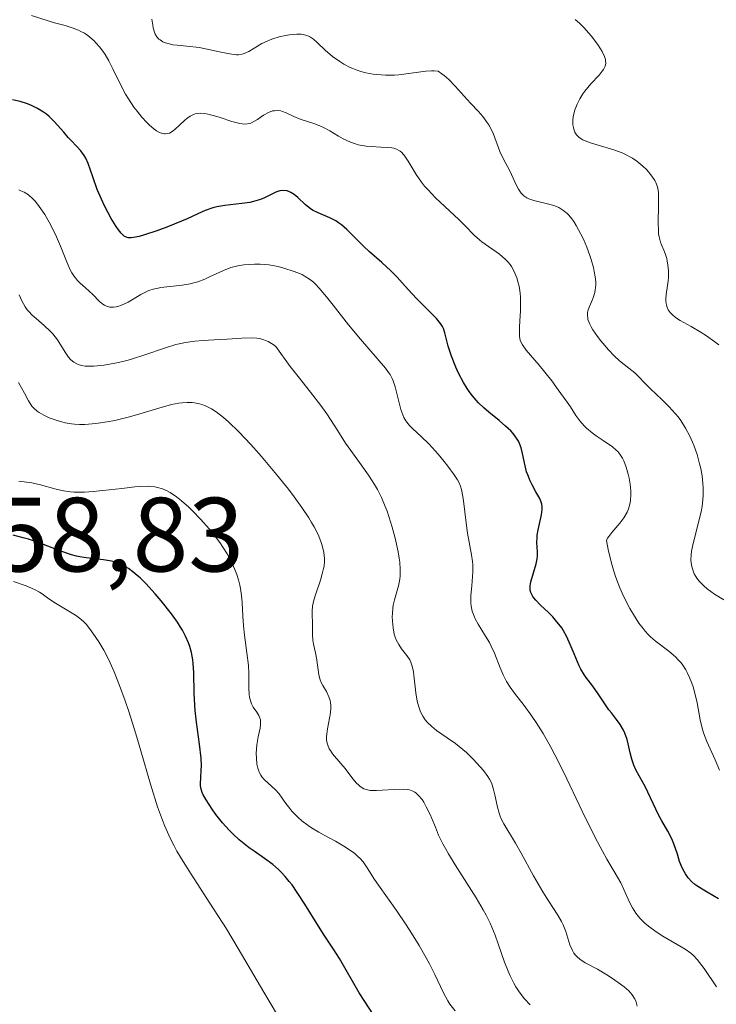
# Model space of a CAD drawing. Units: metres. Extents: x 628971 to 632463, y 4671785 to 4674135.
# Drawn here: x 630221 to 630287, y 4673830 to 4673923 of the extents above; entities that cross this region are included whole.
import ezdxf
from ezdxf.enums import TextEntityAlignment as Align

# ---------------------------------------------------------------- set-up
doc = ezdxf.new("R2010")
doc.units = ezdxf.units.M
doc.header["$MEASUREMENT"] = 0
for name, color, linetype, lineweight in [('Curva de nivel maestra', 36, 'Continuous', 30), ('Curva de nivel normal', 36, 'Continuous', 0), ('Rótulo de punto de cota en terreno', 19, 'Continuous', 0)]:
    doc.layers.add(name, color=color, linetype=linetype, lineweight=lineweight)
doc.styles.add('Arial', font='txt', dxfattribs={"height": 0.2})

# ---------------------------------------------------------------- blocks, each defined once
blk = doc.blocks.new('*U163')
at = {"layer": 'Curva de nivel normal', "color": 36, "linetype": 'Continuous', "lineweight": 0}
blk.add_polyline3d([(630287.02, 4673831.36, 430), (630285.84, 4673833.1, 430), (630285.19, 4673833.95, 430), (630284.83, 4673834.33, 430), (630284.59, 4673834.54, 430), (630284.03, 4673834.93, 430), (630281.93, 4673836.17, 430), (630281.3, 4673836.57, 430), (630280.55, 4673837.13, 430), (630280.21, 4673837.42, 430), (630279.75, 4673837.88, 430), (630279.36, 4673838.36, 430), (630279.19, 4673838.61, 430), (630279.03, 4673838.87, 430), (630278.76, 4673839.41, 430), (630278.23, 4673840.59, 430), (630277.92, 4673841.23, 430), (630277.31, 4673842.3, 430), (630276.6, 4673843.49, 430), (630276.18, 4673844.23, 430), (630275.48, 4673845.55, 430), (630274.25, 4673848.05, 430), (630272.5, 4673851.73, 430), (630271.66, 4673853.4, 430), (630271.27, 4673854.14, 430), (630270.54, 4673855.42, 430), (630269.89, 4673856.47, 430), (630269.49, 4673857.07, 430), (630268.76, 4673858.07, 430), (630267.83, 4673859.27, 430), (630267.43, 4673859.82, 430), (630267.08, 4673860.38, 430), (630266.92, 4673860.68, 430), (630266.76, 4673860.99, 430), (630266.48, 4673861.65, 430), (630265.92, 4673863.05, 430), (630265.61, 4673863.73, 430), (630265.44, 4673864.06, 430), (630265.08, 4673864.68, 430), (630264.38, 4673865.81, 430), (630264.1, 4673866.33, 430), (630263.99, 4673866.57, 430), (630263.82, 4673867.04, 430), (630263.72, 4673867.52, 430), (630263.69, 4673867.84, 430), (630263.69, 4673868.55, 430), (630263.76, 4673869.45, 430), (630263.86, 4673870.77, 430), (630263.86, 4673871.44, 430), (630263.83, 4673871.76, 430), (630263.75, 4673872.4, 430), (630263.36, 4673874.46, 430), (630263.19, 4673875.68, 430), (630263, 4673877.28, 430), (630262.92, 4673877.94, 430), (630262.79, 4673878.62, 430), (630262.7, 4673878.91, 430), (630262.53, 4673879.31, 430), (630262.41, 4673879.53, 430), (630262.09, 4673880.01, 430), (630261.49, 4673880.82, 430), (630261.13, 4673881.27, 430), (630260.57, 4673881.96, 430), (630259.72, 4673882.91, 430), (630258.97, 4673883.65, 430), (630258.17, 4673884.38, 430), (630257.86, 4673884.69, 430), (630257.61, 4673884.99, 430), (630257.5, 4673885.14, 430), (630257.31, 4673885.46, 430), (630257.21, 4673885.69, 430), (630257.02, 4673886.21, 430), (630256.49, 4673888.37, 430), (630256.31, 4673888.92, 430), (630256.2, 4673889.17, 430), (630256, 4673889.54, 430), (630255.87, 4673889.74, 430), (630255.57, 4673890.14, 430), (630253.18, 4673892.89, 430), (630252.07, 4673894.26, 430), (630250.6, 4673896.12, 430), (630249.98, 4673896.9, 430), (630249.27, 4673897.73, 430), (630248.92, 4673898.11, 430), (630248.72, 4673898.3, 430), (630248.36, 4673898.59, 430), (630247.94, 4673898.86, 430), (630247.64, 4673899.02, 430), (630246.9, 4673899.32, 430), (630245.91, 4673899.64, 430), (630245.36, 4673899.78, 430), (630244.5, 4673899.94, 430), (630243.65, 4673900.01, 430), (630243.11, 4673900.01, 430), (630242.12, 4673899.94, 430), (630241.55, 4673899.87, 430), (630241.28, 4673899.81, 430), (630240.87, 4673899.7, 430), (630240.19, 4673899.43, 430), (630238.86, 4673898.8, 430), (630238.42, 4673898.6, 430), (630237.73, 4673898.34, 430), (630237.37, 4673898.24, 430), (630237.01, 4673898.15, 430), (630236.26, 4673898.02, 430), (630234.24, 4673897.79, 430), (630233.97, 4673897.75, 430), (630233.5, 4673897.65, 430), (630233.09, 4673897.51, 430), (630232.83, 4673897.4, 430), (630232.33, 4673897.14, 430), (630231.11, 4673896.41, 430), (630230.5, 4673896.11, 430), (630230.15, 4673895.99, 430), (630229.98, 4673895.95, 430), (630229.74, 4673895.92, 430), (630229.39, 4673895.94, 430), (630229.05, 4673896.04, 430), (630228.88, 4673896.12, 430), (630228.72, 4673896.22, 430), (630228.41, 4673896.48, 430), (630227.77, 4673897.13, 430), (630227.43, 4673897.46, 430), (630227.06, 4673897.77, 430), (630226.56, 4673898.21, 430), (630226.31, 4673898.47, 430), (630225.95, 4673898.91, 430), (630225.78, 4673899.18, 430), (630225.61, 4673899.47, 430), (630225.31, 4673900.15, 430), (630224.68, 4673901.74, 430), (630224.32, 4673902.6, 430), (630223.91, 4673903.46, 430), (630223.61, 4673904.02, 430), (630223.2, 4673904.73, 430), (630222.99, 4673905.05, 430), (630222.52, 4673905.71, 430), (630222.29, 4673905.99, 430), (630222.07, 4673906.23, 430), (630221.65, 4673906.61, 430), (630221.23, 4673906.87, 430), (630220.93, 4673907, 430), (630220.73, 4673907.08, 430)], dxfattribs=at)
blk = doc.blocks.new('*U170')
at = {"layer": 'Curva de nivel normal', "color": 36, "linetype": 'Continuous', "lineweight": 0}
blk.add_polyline3d([(630287.24, 4673892.36, 410), (630286.85, 4673892.65, 410), (630286.07, 4673893.2, 410), (630285.48, 4673893.58, 410), (630284.61, 4673894.08, 410), (630283.57, 4673894.67, 410), (630283.14, 4673894.96, 410), (630282.77, 4673895.26, 410), (630282.62, 4673895.42, 410), (630282.44, 4673895.67, 410), (630282.32, 4673895.93, 410), (630282.26, 4673896.12, 410), (630282.21, 4673896.51, 410), (630282.21, 4673896.71, 410), (630282.24, 4673897.13, 410), (630282.37, 4673897.99, 410), (630282.43, 4673898.42, 410), (630282.46, 4673898.74, 410), (630282.46, 4673899.37, 410), (630282.41, 4673899.95, 410), (630282.34, 4673900.31, 410), (630282.29, 4673900.54, 410), (630282.17, 4673900.95, 410), (630282.01, 4673901.35, 410), (630281.79, 4673901.84, 410), (630281.69, 4673902.11, 410), (630281.57, 4673902.6, 410), (630281.52, 4673902.89, 410), (630281.5, 4673903.22, 410), (630281.48, 4673903.97, 410), (630281.52, 4673905.58, 410), (630281.52, 4673906.29, 410), (630281.5, 4673906.82, 410), (630281.47, 4673907.05, 410), (630281.41, 4673907.36, 410), (630281.26, 4673907.77, 410), (630281.16, 4673907.97, 410), (630280.88, 4673908.38, 410), (630280.55, 4673908.79, 410), (630280.36, 4673909, 410), (630280.03, 4673909.32, 410), (630279.46, 4673909.79, 410), (630279.03, 4673910.09, 410), (630278.8, 4673910.23, 410), (630278.44, 4673910.42, 410), (630278.06, 4673910.6, 410), (630277.27, 4673910.89, 410), (630275.05, 4673911.54, 410), (630274.53, 4673911.73, 410), (630274.32, 4673911.84, 410), (630273.98, 4673912.05, 410), (630273.81, 4673912.21, 410), (630273.72, 4673912.32, 410), (630273.57, 4673912.57, 410), (630273.46, 4673912.85, 410), (630273.42, 4673913, 410), (630273.38, 4673913.24, 410), (630273.37, 4673913.63, 410), (630273.41, 4673914.06, 410), (630273.45, 4673914.28, 410), (630273.56, 4673914.69, 410), (630273.64, 4673914.9, 410), (630273.77, 4673915.22, 410), (630274.02, 4673915.71, 410), (630274.32, 4673916.2, 410), (630274.5, 4673916.44, 410), (630275.09, 4673917.14, 410), (630275.86, 4673917.98, 410), (630276.16, 4673918.35, 410), (630276.28, 4673918.52, 410), (630276.43, 4673918.83, 410), (630276.49, 4673919.13, 410), (630276.48, 4673919.33, 410), (630276.46, 4673919.46, 410), (630276.37, 4673919.74, 410), (630276.15, 4673920.21, 410), (630276, 4673920.48, 410), (630275.7, 4673920.92, 410), (630275.1, 4673921.7, 410), (630274.41, 4673922.5, 410), (630274.01, 4673922.9, 410), (630273.6, 4673923.27, 410)], dxfattribs=at)
blk = doc.blocks.new('*U172')
at = {"layer": 'Curva de nivel normal', "color": 36, "linetype": 'Continuous', "lineweight": 0}
blk.add_polyline3d([(630279.48, 4673829.51, 435), (630279.34, 4673830.01, 435), (630279.23, 4673830.24, 435), (630279.01, 4673830.59, 435), (630278.69, 4673830.96, 435), (630278.48, 4673831.15, 435), (630278.24, 4673831.35, 435), (630277.68, 4673831.78, 435), (630277.04, 4673832.22, 435), (630276.59, 4673832.5, 435), (630275.7, 4673833.02, 435), (630274.53, 4673833.65, 435), (630274.05, 4673833.97, 435), (630273.77, 4673834.2, 435), (630273.64, 4673834.34, 435), (630273.47, 4673834.55, 435), (630273.33, 4673834.8, 435), (630273.09, 4673835.35, 435), (630272.69, 4673836.62, 435), (630272.45, 4673837.26, 435), (630272.3, 4673837.57, 435), (630271.96, 4673838.17, 435), (630271.06, 4673839.53, 435), (630270.52, 4673840.37, 435), (630269.64, 4673841.91, 435), (630268.45, 4673844.06, 435), (630267.93, 4673844.99, 435), (630266.81, 4673846.84, 435), (630266.56, 4673847.33, 435), (630266.46, 4673847.58, 435), (630266.37, 4673847.85, 435), (630266.21, 4673848.44, 435), (630265.96, 4673849.61, 435), (630265.84, 4673850.12, 435), (630265.72, 4673850.55, 435), (630265.64, 4673850.74, 435), (630265.46, 4673851.1, 435), (630265.3, 4673851.35, 435), (630264.87, 4673851.91, 435), (630264.26, 4673852.61, 435), (630263.89, 4673853, 435), (630263.27, 4673853.61, 435), (630262.58, 4673854.2, 435), (630262.21, 4673854.49, 435), (630261.44, 4673855.02, 435), (630260.43, 4673855.71, 435), (630259.96, 4673856.08, 435), (630259.54, 4673856.5, 435), (630259.35, 4673856.72, 435), (630259.11, 4673857.08, 435), (630258.9, 4673857.49, 435), (630258.79, 4673857.77, 435), (630258.62, 4673858.37, 435), (630258.55, 4673858.68, 435), (630258.44, 4673859.3, 435), (630258.26, 4673860.96, 435), (630258.22, 4673861.28, 435), (630258.11, 4673861.81, 435), (630257.98, 4673862.21, 435), (630257.87, 4673862.44, 435), (630257.6, 4673862.84, 435), (630257.09, 4673863.48, 435), (630256.83, 4673863.87, 435), (630256.59, 4673864.33, 435), (630256.5, 4673864.58, 435), (630256.41, 4673864.86, 435), (630256.29, 4673865.46, 435), (630256.23, 4673866.1, 435), (630256.22, 4673866.53, 435), (630256.23, 4673866.81, 435), (630256.27, 4673867.34, 435), (630256.31, 4673867.62, 435), (630256.42, 4673868.13, 435), (630256.82, 4673869.47, 435), (630256.94, 4673870.08, 435), (630256.97, 4673870.42, 435), (630256.98, 4673871, 435), (630256.93, 4673871.69, 435), (630256.87, 4673872.09, 435), (630256.77, 4673872.68, 435), (630256.48, 4673873.99, 435), (630256.21, 4673875.03, 435), (630255.89, 4673876.05, 435), (630255.72, 4673876.54, 435), (630255.55, 4673876.99, 435), (630255.18, 4673877.84, 435), (630254.8, 4673878.6, 435), (630254.53, 4673879.08, 435), (630253.95, 4673879.98, 435), (630253.25, 4673880.96, 435), (630252.27, 4673882.3, 435), (630251.78, 4673883.01, 435), (630251.04, 4673884.17, 435), (630250.01, 4673885.79, 435), (630249.43, 4673886.6, 435), (630248.43, 4673887.86, 435), (630247.26, 4673889.33, 435), (630246.52, 4673890.3, 435), (630245.16, 4673892.18, 435), (630244.91, 4673892.37, 435), (630244.42, 4673892.67, 435), (630244.26, 4673892.74, 435), (630243.93, 4673892.86, 435), (630243.59, 4673892.95, 435), (630243.36, 4673892.98, 435), (630242.87, 4673893.02, 435), (630241.93, 4673893, 435), (630240.53, 4673892.89, 435), (630239.79, 4673892.85, 435), (630238.26, 4673892.78, 435), (630237.45, 4673892.71, 435), (630236.58, 4673892.59, 435), (630236.12, 4673892.49, 435), (630235.65, 4673892.37, 435), (630234.66, 4673892.08, 435), (630232.62, 4673891.38, 435), (630231.62, 4673891.05, 435), (630231.13, 4673890.91, 435), (630230.2, 4673890.68, 435), (630229.34, 4673890.51, 435), (630228.81, 4673890.42, 435), (630227.85, 4673890.33, 435), (630227.3, 4673890.33, 435), (630227.05, 4673890.34, 435), (630226.7, 4673890.39, 435), (630226.38, 4673890.48, 435), (630226.23, 4673890.54, 435), (630225.96, 4673890.7, 435), (630225.83, 4673890.8, 435), (630225.64, 4673890.97, 435), (630225.46, 4673891.18, 435), (630225.12, 4673891.67, 435), (630224.4, 4673892.82, 435), (630223.95, 4673893.39, 435), (630223.7, 4673893.66, 435), (630223.14, 4673894.18, 435), (630222.38, 4673894.84, 435), (630222.01, 4673895.17, 435), (630221.68, 4673895.52, 435), (630221.54, 4673895.69, 435), (630221.34, 4673895.97, 435), (630221.01, 4673896.54, 435), (630220.76, 4673897.11, 435)], dxfattribs=at)
blk = doc.blocks.new('*U173')
at = {"layer": 'Curva de nivel normal', "color": 36, "linetype": 'Continuous', "lineweight": 0}
blk.add_polyline3d([(630287.73, 4673868.11, 415), (630286.84, 4673868.65, 415), (630286.13, 4673869.17, 415), (630285.81, 4673869.44, 415), (630285.39, 4673869.88, 415), (630285.15, 4673870.19, 415), (630285.05, 4673870.35, 415), (630284.91, 4673870.6, 415), (630284.76, 4673870.96, 415), (630284.7, 4673871.15, 415), (630284.64, 4673871.44, 415), (630284.59, 4673871.9, 415), (630284.61, 4673872.4, 415), (630284.65, 4673872.74, 415), (630284.79, 4673873.47, 415), (630285.41, 4673875.84, 415), (630285.59, 4673876.64, 415), (630285.66, 4673877.04, 415), (630285.73, 4673877.64, 415), (630285.75, 4673878.03, 415), (630285.75, 4673878.79, 415), (630285.73, 4673879.17, 415), (630285.65, 4673879.9, 415), (630285.52, 4673880.6, 415), (630285.42, 4673881.06, 415), (630285.18, 4673881.93, 415), (630284.9, 4673882.73, 415), (630284.75, 4673883.12, 415), (630284.5, 4673883.67, 415), (630284.09, 4673884.44, 415), (630283.62, 4673885.16, 415), (630283.37, 4673885.5, 415), (630283.09, 4673885.84, 415), (630282.52, 4673886.47, 415), (630281.93, 4673887.06, 415), (630281.18, 4673887.76, 415), (630280.85, 4673888.07, 415), (630280.24, 4673888.69, 415), (630279.58, 4673889.38, 415), (630279.26, 4673889.68, 415), (630278.69, 4673890.13, 415), (630277.81, 4673890.84, 415), (630277.3, 4673891.31, 415), (630276.76, 4673891.88, 415), (630276.04, 4673892.73, 415), (630275.71, 4673893.16, 415), (630275.28, 4673893.77, 415), (630275.12, 4673894.05, 415), (630274.98, 4673894.31, 415), (630274.91, 4673894.47, 415), (630274.81, 4673894.76, 415), (630274.78, 4673894.89, 415), (630274.75, 4673895.15, 415), (630274.77, 4673895.4, 415), (630274.81, 4673895.57, 415), (630274.93, 4673895.92, 415), (630275.06, 4673896.21, 415), (630275.25, 4673896.65, 415), (630275.34, 4673896.9, 415), (630275.45, 4673897.32, 415), (630275.49, 4673897.55, 415), (630275.54, 4673898.06, 415), (630275.54, 4673898.35, 415), (630275.5, 4673898.82, 415), (630275.41, 4673899.33, 415), (630275.33, 4673899.69, 415), (630275.11, 4673900.46, 415), (630274.98, 4673900.85, 415), (630274.69, 4673901.63, 415), (630274.37, 4673902.38, 415), (630274.14, 4673902.86, 415), (630273.69, 4673903.7, 415), (630273.45, 4673904.08, 415), (630273.29, 4673904.31, 415), (630272.98, 4673904.68, 415), (630272.83, 4673904.84, 415), (630272.53, 4673905.09, 415), (630272.24, 4673905.29, 415), (630272.04, 4673905.39, 415), (630271.65, 4673905.55, 415), (630270.95, 4673905.76, 415), (630270.06, 4673905.97, 415), (630269.66, 4673906.07, 415), (630269.2, 4673906.22, 415), (630268.99, 4673906.32, 415), (630268.71, 4673906.51, 415), (630268.46, 4673906.77, 415), (630268.34, 4673906.94, 415), (630268.21, 4673907.13, 415), (630267.98, 4673907.57, 415), (630267.53, 4673908.54, 415), (630267.31, 4673909, 415), (630267, 4673909.58, 415), (630266.61, 4673910.3, 415), (630266.42, 4673910.72, 415), (630265.82, 4673912.37, 415), (630265.54, 4673912.96, 415), (630265.39, 4673913.24, 415), (630265.21, 4673913.51, 415), (630264.81, 4673914.04, 415), (630264.36, 4673914.55, 415), (630263.69, 4673915.27, 415), (630263.33, 4673915.65, 415), (630262.19, 4673916.92, 415), (630261.58, 4673917.55, 415), (630261.14, 4673917.94, 415), (630260.92, 4673918.11, 415), (630260.57, 4673918.36, 415), (630260.19, 4673918.39, 415), (630259.93, 4673918.39, 415), (630259.39, 4673918.36, 415), (630256.85, 4673918.02, 415), (630256.42, 4673917.99, 415), (630255.58, 4673917.98, 415), (630254.75, 4673918.03, 415), (630254.4, 4673918.08, 415), (630253.71, 4673918.21, 415), (630253.22, 4673918.33, 415), (630252.87, 4673918.45, 415), (630252.21, 4673918.71, 415), (630251.6, 4673919.03, 415), (630251.22, 4673919.26, 415), (630250.53, 4673919.76, 415), (630249.84, 4673920.35, 415), (630249.07, 4673921.09, 415), (630248.72, 4673921.38, 415), (630248.44, 4673921.58, 415), (630248.31, 4673921.66, 415), (630248.09, 4673921.75, 415), (630247.76, 4673921.84, 415), (630247.57, 4673921.86, 415), (630247.14, 4673921.86, 415), (630246.45, 4673921.8, 415), (630246.07, 4673921.74, 415), (630245.47, 4673921.61, 415), (630244.88, 4673921.44, 415), (630244.6, 4673921.34, 415), (630244.32, 4673921.22, 415), (630243.81, 4673920.97, 415), (630242.58, 4673920.23, 415), (630242.15, 4673920.02, 415), (630241.95, 4673919.96, 415), (630241.61, 4673919.91, 415), (630241.42, 4673919.91, 415), (630240.97, 4673919.96, 415), (630240.08, 4673920.14, 415), (630238.63, 4673920.46, 415), (630237.86, 4673920.6, 415), (630236.71, 4673920.72, 415), (630235.77, 4673920.81, 415), (630235.35, 4673920.87, 415), (630234.79, 4673921, 415), (630234.55, 4673921.08, 415), (630234.41, 4673921.15, 415), (630234.16, 4673921.32, 415), (630234.05, 4673921.41, 415), (630233.86, 4673921.62, 415), (630233.7, 4673921.87, 415), (630233.62, 4673922.05, 415), (630233.5, 4673922.46, 415), (630233.45, 4673922.72, 415), (630233.38, 4673923.28, 415)], dxfattribs=at)
blk = doc.blocks.new('*U191')
at = {"layer": 'Curva de nivel maestra', "color": 36, "linetype": 'Continuous', "lineweight": 30}
blk.add_polyline3d([(630287.22, 4673839.73, 425), (630286.14, 4673840.34, 425), (630285.66, 4673840.62, 425), (630285.16, 4673840.94, 425), (630284.95, 4673841.09, 425), (630284.68, 4673841.32, 425), (630284.34, 4673841.7, 425), (630284.07, 4673842.09, 425), (630283.95, 4673842.3, 425), (630283.77, 4673842.66, 425), (630283.52, 4673843.27, 425), (630283.3, 4673843.95, 425), (630282.98, 4673844.93, 425), (630282.78, 4673845.42, 425), (630282.4, 4673846.15, 425), (630281.82, 4673847.14, 425), (630281.52, 4673847.69, 425), (630280.25, 4673850.39, 425), (630279.4, 4673851.9, 425), (630279.16, 4673852.42, 425), (630279.06, 4673852.69, 425), (630278.98, 4673852.98, 425), (630278.82, 4673853.59, 425), (630278.63, 4673854.43, 425), (630278.52, 4673854.85, 425), (630278.31, 4673855.46, 425), (630278.17, 4673855.74, 425), (630277.86, 4673856.27, 425), (630277.51, 4673856.76, 425), (630277.03, 4673857.38, 425), (630276.8, 4673857.68, 425), (630276.34, 4673858.34, 425), (630275.78, 4673859.19, 425), (630275.49, 4673859.62, 425), (630275.16, 4673860.04, 425), (630274.7, 4673860.64, 425), (630274.47, 4673860.98, 425), (630274.13, 4673861.55, 425), (630273.96, 4673861.87, 425), (630273.8, 4673862.23, 425), (630273.49, 4673863, 425), (630273.03, 4673864.1, 425), (630272.77, 4673864.66, 425), (630272.48, 4673865.19, 425), (630272.32, 4673865.45, 425), (630272.05, 4673865.82, 425), (630271.86, 4673866.05, 425), (630271.47, 4673866.5, 425), (630271.06, 4673866.91, 425), (630270.31, 4673867.63, 425), (630269.85, 4673868.1, 425), (630269.68, 4673868.31, 425), (630269.58, 4673868.44, 425), (630269.44, 4673868.69, 425), (630269.39, 4673868.81, 425), (630269.33, 4673869.05, 425), (630269.31, 4673869.3, 425), (630269.33, 4673869.47, 425), (630269.39, 4673869.83, 425), (630269.88, 4673871.54, 425), (630269.98, 4673872.03, 425), (630270, 4673872.26, 425), (630270.01, 4673872.7, 425), (630269.96, 4673873.56, 425), (630269.97, 4673874.02, 425), (630269.99, 4673874.26, 425), (630270.07, 4673874.77, 425), (630270.39, 4673876.21, 425), (630270.46, 4673876.7, 425), (630270.46, 4673876.92, 425), (630270.42, 4673877.23, 425), (630270.37, 4673877.4, 425), (630270.22, 4673877.76, 425), (630269.87, 4673878.4, 425), (630269.5, 4673879.06, 425), (630269.31, 4673879.42, 425), (630269.08, 4673879.99, 425), (630268.98, 4673880.28, 425), (630268.83, 4673880.87, 425), (630268.6, 4673882.03, 425), (630268.46, 4673882.56, 425), (630268.31, 4673882.99, 425), (630268.21, 4673883.2, 425), (630268.03, 4673883.5, 425), (630267.7, 4673883.94, 425), (630267.49, 4673884.17, 425), (630266.98, 4673884.64, 425), (630266.36, 4673885.16, 425), (630265.4, 4673885.95, 425), (630264.9, 4673886.38, 425), (630264.41, 4673886.85, 425), (630264.18, 4673887.1, 425), (630263.84, 4673887.5, 425), (630263.53, 4673887.91, 425), (630263.33, 4673888.19, 425), (630262.97, 4673888.78, 425), (630262.5, 4673889.66, 425), (630262.24, 4673890.24, 425), (630261.84, 4673891.28, 425), (630261.54, 4673892.22, 425), (630261.31, 4673893.12, 425), (630261.22, 4673893.48, 425), (630261.07, 4673893.89, 425), (630260.98, 4673894.09, 425), (630260.8, 4673894.38, 425), (630260.43, 4673894.84, 425), (630258.51, 4673896.76, 425), (630257.74, 4673897.62, 425), (630256.66, 4673898.82, 425), (630256.09, 4673899.39, 425), (630255.21, 4673900.19, 425), (630254.04, 4673901.2, 425), (630253.48, 4673901.72, 425), (630251.9, 4673903.3, 425), (630251.38, 4673903.75, 425), (630251.11, 4673903.95, 425), (630250.84, 4673904.12, 425), (630250.27, 4673904.41, 425), (630249.16, 4673904.89, 425), (630248.65, 4673905.16, 425), (630248.41, 4673905.31, 425), (630247.98, 4673905.65, 425), (630247.23, 4673906.34, 425), (630246.89, 4673906.63, 425), (630246.59, 4673906.83, 425), (630246.45, 4673906.9, 425), (630246.23, 4673906.98, 425), (630245.89, 4673907.02, 425), (630245.53, 4673906.98, 425), (630245.34, 4673906.93, 425), (630245.15, 4673906.85, 425), (630244.06, 4673906.32, 425), (630243.68, 4673906.16, 425), (630243.04, 4673905.96, 425), (630242.69, 4673905.89, 425), (630241.93, 4673905.78, 425), (630240.32, 4673905.6, 425), (630239.54, 4673905.46, 425), (630239.17, 4673905.36, 425), (630238.45, 4673905.11, 425), (630237.74, 4673904.81, 425), (630236.73, 4673904.34, 425), (630236.18, 4673904.09, 425), (630234.79, 4673903.52, 425), (630233.84, 4673903.18, 425), (630232.67, 4673902.8, 425), (630232.18, 4673902.66, 425), (630231.64, 4673902.54, 425), (630231.42, 4673902.51, 425), (630231.13, 4673902.52, 425), (630230.87, 4673902.61, 425), (630230.75, 4673902.68, 425), (630230.57, 4673902.83, 425), (630230.45, 4673902.95, 425), (630230.19, 4673903.28, 425), (630229.98, 4673903.59, 425), (630229.51, 4673904.36, 425), (630228.88, 4673905.56, 425), (630228.58, 4673906.19, 425), (630228.19, 4673907.1, 425), (630227.76, 4673908.3, 425), (630227.33, 4673909.57, 425), (630227.09, 4673910.1, 425), (630226.95, 4673910.33, 425), (630226.62, 4673910.78, 425), (630226.25, 4673911.19, 425), (630225.71, 4673911.76, 425), (630225.43, 4673912.06, 425), (630225, 4673912.55, 425), (630224.41, 4673913.23, 425), (630224.1, 4673913.57, 425), (630223.61, 4673914.05, 425), (630223.35, 4673914.26, 425), (630223.08, 4673914.46, 425), (630222.52, 4673914.81, 425), (630221.95, 4673915.09, 425), (630221.57, 4673915.24, 425), (630220.85, 4673915.47, 425), (630220.12, 4673915.63, 425)], dxfattribs=at)

msp = doc.modelspace()

# ---------------------------------------------------------------- linework, layer by layer
at = {"layer": 'Curva de nivel maestra', "color": 36, "linetype": 'Continuous', "lineweight": 30}
msp.add_polyline3d([(630254.36, 4673828.79, 450), (630253.6, 4673829.95, 450), (630253.08, 4673830.8, 450), (630251.21, 4673834.04, 450), (630250.63, 4673834.95, 450), (630249.73, 4673836.28, 450), (630249.2, 4673837.12, 450), (630247.92, 4673839.22, 450), (630247.19, 4673840.33, 450), (630246.69, 4673841.04, 450), (630246.43, 4673841.37, 450), (630246.04, 4673841.84, 450), (630245.65, 4673842.26, 450), (630245.39, 4673842.51, 450), (630244.87, 4673842.97, 450), (630244.09, 4673843.56, 450), (630243.1, 4673844.24, 450), (630242.63, 4673844.57, 450), (630242.29, 4673844.82, 450), (630241.67, 4673845.33, 450), (630241.09, 4673845.87, 450), (630240.73, 4673846.23, 450), (630240.08, 4673846.95, 450), (630239.45, 4673847.74, 450), (630239.09, 4673848.24, 450), (630238.52, 4673849.13, 450), (630238.25, 4673849.6, 450), (630238.16, 4673849.82, 450), (630238.06, 4673850.14, 450), (630238, 4673850.46, 450), (630238, 4673850.64, 450), (630238.03, 4673851.25, 450), (630238.07, 4673851.94, 450), (630238.08, 4673852.35, 450), (630238.05, 4673853.08, 450), (630237.89, 4673854.41, 450), (630237.6, 4673856.5, 450), (630237.48, 4673857.6, 450), (630237.44, 4673858.15, 450), (630237.4, 4673859.23, 450), (630237.35, 4673861.21, 450), (630237.3, 4673862.06, 450), (630237.25, 4673862.44, 450), (630237.13, 4673863.11, 450), (630236.98, 4673863.69, 450), (630236.85, 4673864.03, 450), (630236.58, 4673864.66, 450), (630236.27, 4673865.24, 450), (630236.1, 4673865.54, 450), (630235.8, 4673866, 450), (630235.24, 4673866.79, 450), (630234.26, 4673868.04, 450), (630233.7, 4673868.7, 450), (630232.8, 4673869.68, 450), (630232.26, 4673870.21, 450), (630231.99, 4673870.45, 450), (630231.57, 4673870.8, 450), (630231.14, 4673871.1, 450), (630230.93, 4673871.24, 450), (630230.48, 4673871.48, 450), (630230.26, 4673871.58, 450), (630229.91, 4673871.7, 450), (630229.55, 4673871.8, 450), (630228.79, 4673871.93, 450), (630227.13, 4673872.11, 450), (630226.53, 4673872.22, 450), (630226.22, 4673872.28, 450), (630225.73, 4673872.41, 450), (630224.73, 4673872.74, 450), (630222.67, 4673873.53, 450), (630221.65, 4673873.88, 450), (630221.15, 4673874.03, 450), (630220.18, 4673874.28, 450)], dxfattribs=at)
at = {"layer": 'Curva de nivel normal', "color": 36, "linetype": 'Continuous', "lineweight": 0}
for points in [[(630287.31, 4673851.95, 420), (630286.89, 4673852.91, 420), (630286.1, 4673854.67, 420), (630285.79, 4673855.5, 420), (630285.67, 4673855.92, 420), (630285.47, 4673856.73, 420), (630285.17, 4673858.34, 420), (630285, 4673859.14, 420), (630284.79, 4673859.86, 420), (630284.67, 4673860.21, 420), (630284.47, 4673860.73, 420), (630284.23, 4673861.22, 420), (630284.1, 4673861.46, 420), (630283.81, 4673861.92, 420), (630283.65, 4673862.13, 420), (630283.39, 4673862.44, 420), (630283.11, 4673862.72, 420), (630282.5, 4673863.24, 420), (630281.19, 4673864.24, 420), (630280.75, 4673864.62, 420), (630280.54, 4673864.83, 420), (630280.23, 4673865.16, 420), (630280.04, 4673865.4, 420), (630279.65, 4673865.91, 420), (630279.12, 4673866.73, 420), (630278.79, 4673867.3, 420), (630278.19, 4673868.48, 420), (630277.84, 4673869.26, 420), (630277.67, 4673869.67, 420), (630277.43, 4673870.33, 420), (630277.08, 4673871.47, 420), (630276.73, 4673872.9, 420), (630276.56, 4673873.75, 420), (630276.67, 4673873.98, 420), (630276.78, 4673874.15, 420), (630277.08, 4673874.53, 420), (630277.84, 4673875.42, 420), (630278.21, 4673875.92, 420), (630278.52, 4673876.47, 420), (630278.65, 4673876.76, 420), (630278.78, 4673877.22, 420), (630278.84, 4673877.53, 420), (630278.89, 4673878.16, 420), (630278.88, 4673878.48, 420), (630278.82, 4673879.1, 420), (630278.71, 4673879.7, 420), (630278.63, 4673880.07, 420), (630278.43, 4673880.74, 420), (630278.21, 4673881.33, 420), (630278.09, 4673881.58, 420), (630277.84, 4673881.98, 420), (630277.64, 4673882.22, 420), (630277.49, 4673882.36, 420), (630277.13, 4673882.65, 420), (630276.35, 4673883.19, 420), (630275.58, 4673883.71, 420), (630275.2, 4673883.99, 420), (630274.67, 4673884.42, 420), (630274.45, 4673884.65, 420), (630274.04, 4673885.12, 420), (630273.67, 4673885.64, 420), (630273.14, 4673886.45, 420), (630272.83, 4673886.91, 420), (630271.99, 4673888.09, 420), (630271.36, 4673888.92, 420), (630270.17, 4673890.42, 420), (630268.94, 4673891.86, 420), (630268.58, 4673892.34, 420), (630268.43, 4673892.64, 420), (630268.38, 4673892.79, 420), (630268.31, 4673893.13, 420), (630268.29, 4673893.38, 420), (630268.3, 4673894.02, 420), (630268.33, 4673894.63, 420), (630268.39, 4673895.58, 420), (630268.4, 4673896.09, 420), (630268.39, 4673896.87, 420), (630268.36, 4673897.25, 420), (630268.26, 4673897.92, 420), (630268.18, 4673898.25, 420), (630268.05, 4673898.72, 420), (630267.87, 4673899.17, 420), (630267.77, 4673899.38, 420), (630267.53, 4673899.79, 420), (630267.4, 4673899.98, 420), (630267.18, 4673900.25, 420), (630266.94, 4673900.5, 420), (630266.41, 4673900.96, 420), (630264.73, 4673902.13, 420), (630264.49, 4673902.33, 420), (630264.03, 4673902.74, 420), (630263.1, 4673903.69, 420), (630262.53, 4673904.26, 420), (630260.33, 4673906.32, 420), (630259.62, 4673907.07, 420), (630259.29, 4673907.44, 420), (630259, 4673907.81, 420), (630258.49, 4673908.53, 420), (630257.73, 4673909.79, 420), (630257.41, 4673910.27, 420), (630257.11, 4673910.62, 420), (630256.95, 4673910.75, 420), (630256.84, 4673910.83, 420), (630256.61, 4673910.94, 420), (630256.35, 4673911.03, 420), (630256.16, 4673911.06, 420), (630255.72, 4673911.11, 420), (630255.13, 4673911.14, 420), (630254.21, 4673911.19, 420), (630253.72, 4673911.23, 420), (630252.98, 4673911.37, 420), (630252.61, 4673911.47, 420), (630252.25, 4673911.6, 420), (630251.56, 4673911.93, 420), (630251.11, 4673912.17, 420), (630250.27, 4673912.68, 420), (630249.68, 4673913.01, 420), (630249.4, 4673913.14, 420), (630248.87, 4673913.35, 420), (630247.46, 4673913.8, 420), (630246.86, 4673914.06, 420), (630246.13, 4673914.4, 420), (630245.8, 4673914.53, 420), (630245.64, 4673914.57, 420), (630245.33, 4673914.61, 420), (630245.03, 4673914.6, 420), (630244.83, 4673914.57, 420), (630244.44, 4673914.42, 420), (630243.99, 4673914.17, 420), (630243.4, 4673913.77, 420), (630243.12, 4673913.6, 420), (630242.78, 4673913.42, 420), (630242.59, 4673913.37, 420), (630242.29, 4673913.33, 420), (630241.94, 4673913.35, 420), (630241.73, 4673913.39, 420), (630240.98, 4673913.58, 420), (630239.86, 4673913.95, 420), (630239.32, 4673914.12, 420), (630238.69, 4673914.28, 420), (630238.41, 4673914.33, 420), (630238.02, 4673914.36, 420), (630237.67, 4673914.33, 420), (630237.5, 4673914.29, 420), (630237.33, 4673914.24, 420), (630237, 4673914.08, 420), (630236.68, 4673913.86, 420), (630236.46, 4673913.68, 420), (630236.02, 4673913.27, 420), (630235.56, 4673912.81, 420), (630235.31, 4673912.62, 420), (630235.04, 4673912.47, 420), (630234.89, 4673912.42, 420), (630234.68, 4673912.4, 420), (630234.56, 4673912.4, 420), (630234.39, 4673912.43, 420), (630234.1, 4673912.52, 420), (630233.8, 4673912.7, 420), (630233.58, 4673912.85, 420), (630233.13, 4673913.24, 420), (630232.89, 4673913.47, 420), (630232.43, 4673913.98, 420), (630231.97, 4673914.54, 420), (630231.67, 4673914.93, 420), (630231.14, 4673915.73, 420), (630230.87, 4673916.17, 420), (630230.41, 4673917.01, 420), (630229.65, 4673918.59, 420), (630229.28, 4673919.33, 420), (630228.92, 4673919.95, 420), (630228.72, 4673920.25, 420), (630228.4, 4673920.67, 420), (630228.06, 4673921.06, 420), (630227.88, 4673921.24, 420), (630227.49, 4673921.58, 420), (630227.29, 4673921.74, 420), (630226.97, 4673921.95, 420), (630226.63, 4673922.13, 420), (630226.39, 4673922.24, 420), (630225.9, 4673922.43, 420), (630225.14, 4673922.68, 420), (630224.11, 4673922.96, 420), (630223.61, 4673923.1, 420), (630221.94, 4673923.65, 420)], [(630269.31, 4673829.64, 440), (630268.77, 4673830.22, 440), (630268.27, 4673830.88, 440), (630267.96, 4673831.36, 440), (630267.76, 4673831.7, 440), (630267.4, 4673832.41, 440), (630267.22, 4673832.83, 440), (630266.88, 4673833.7, 440), (630266.27, 4673835.44, 440), (630265.98, 4673836.26, 440), (630265.67, 4673837.03, 440), (630265.5, 4673837.4, 440), (630265.13, 4673838.15, 440), (630264.85, 4673838.66, 440), (630264.17, 4673839.81, 440), (630262.18, 4673842.95, 440), (630261.55, 4673844, 440), (630261.28, 4673844.49, 440), (630261.03, 4673844.95, 440), (630260.62, 4673845.78, 440), (630260.31, 4673846.52, 440), (630259.97, 4673847.36, 440), (630259.81, 4673847.73, 440), (630259.45, 4673848.47, 440), (630259.21, 4673848.89, 440), (630259.05, 4673849.14, 440), (630258.71, 4673849.54, 440), (630258.49, 4673849.75, 440), (630258.37, 4673849.84, 440), (630258.18, 4673849.95, 440), (630257.85, 4673850.07, 440), (630257.67, 4673850.1, 440), (630257.24, 4673850.14, 440), (630256.44, 4673850.12, 440), (630255.26, 4673850.03, 440), (630254.72, 4673850, 440), (630254.12, 4673850.02, 440), (630253.86, 4673850.06, 440), (630253.51, 4673850.18, 440), (630253.17, 4673850.39, 440), (630253, 4673850.54, 440), (630252.83, 4673850.71, 440), (630252.48, 4673851.12, 440), (630251.74, 4673852.09, 440), (630251.34, 4673852.58, 440), (630250.55, 4673853.49, 440), (630250.33, 4673853.8, 440), (630250.23, 4673853.96, 440), (630250.08, 4673854.31, 440), (630250.03, 4673854.5, 440), (630249.98, 4673854.8, 440), (630249.98, 4673855.14, 440), (630250, 4673855.37, 440), (630250.07, 4673855.86, 440), (630250.35, 4673857.38, 440), (630250.39, 4673857.85, 440), (630250.39, 4673858.07, 440), (630250.36, 4673858.38, 440), (630250.32, 4673858.57, 440), (630250.2, 4673858.92, 440), (630249.96, 4673859.4, 440), (630249.61, 4673859.99, 440), (630249.46, 4673860.28, 440), (630249.37, 4673860.51, 440), (630249.24, 4673860.99, 440), (630249.16, 4673861.48, 440), (630249.08, 4673862.13, 440), (630249.04, 4673862.44, 440), (630248.91, 4673863.1, 440), (630248.73, 4673863.91, 440), (630248.66, 4673864.28, 440), (630248.64, 4673864.83, 440), (630248.65, 4673865.53, 440), (630248.65, 4673865.88, 440), (630248.6, 4673866.76, 440), (630248.61, 4673867.05, 440), (630248.65, 4673867.53, 440), (630248.7, 4673867.8, 440), (630248.77, 4673868.09, 440), (630248.95, 4673868.71, 440), (630249.38, 4673870, 440), (630249.56, 4673870.58, 440), (630249.69, 4673871.09, 440), (630249.73, 4673871.32, 440), (630249.78, 4673871.76, 440), (630249.77, 4673872.04, 440), (630249.71, 4673872.62, 440), (630249.56, 4673873.29, 440), (630249.43, 4673873.67, 440), (630249.17, 4673874.32, 440), (630248.79, 4673875.06, 440), (630248.55, 4673875.48, 440), (630248.28, 4673875.92, 440), (630247.62, 4673876.89, 440), (630246.88, 4673877.92, 440), (630246.34, 4673878.63, 440), (630245.23, 4673880.03, 440), (630244.12, 4673881.36, 440), (630243.58, 4673881.99, 440), (630242.79, 4673882.88, 440), (630241.63, 4673884.09, 440), (630240.66, 4673885.03, 440), (630240.18, 4673885.44, 440), (630239.49, 4673885.98, 440), (630239.03, 4673886.27, 440), (630238.8, 4673886.39, 440), (630238.46, 4673886.55, 440), (630238.12, 4673886.68, 440), (630237.89, 4673886.74, 440), (630237.43, 4673886.83, 440), (630237.2, 4673886.86, 440), (630236.73, 4673886.87, 440), (630236.25, 4673886.85, 440), (630235.93, 4673886.81, 440), (630235.25, 4673886.68, 440), (630234.04, 4673886.35, 440), (630232.24, 4673885.8, 440), (630231.25, 4673885.52, 440), (630229.84, 4673885.17, 440), (630229.12, 4673885.03, 440), (630228.04, 4673884.87, 440), (630227.34, 4673884.81, 440), (630227, 4673884.79, 440), (630226.5, 4673884.79, 440), (630226.03, 4673884.82, 440), (630225.73, 4673884.86, 440), (630225.15, 4673884.95, 440), (630224.37, 4673885.15, 440), (630223.9, 4673885.32, 440), (630223.62, 4673885.43, 440), (630223.12, 4673885.66, 440), (630222.67, 4673885.92, 440), (630222.49, 4673886.05, 440), (630222.16, 4673886.33, 440), (630221.98, 4673886.54, 440), (630221.86, 4673886.69, 440), (630221.64, 4673887.04, 440), (630221.26, 4673887.75, 440), (630220.71, 4673888.79, 440)], [(630262.18, 4673829.08, 445), (630261.69, 4673829.7, 445), (630261.48, 4673830.04, 445), (630261.08, 4673830.77, 445), (630260.26, 4673832.52, 445), (630259.74, 4673833.55, 445), (630259.44, 4673834.11, 445), (630258.76, 4673835.28, 445), (630258.03, 4673836.47, 445), (630257.54, 4673837.24, 445), (630256.62, 4673838.62, 445), (630255.77, 4673839.82, 445), (630254.9, 4673841.02, 445), (630254.54, 4673841.56, 445), (630253.84, 4673842.66, 445), (630253.44, 4673843.22, 445), (630253.12, 4673843.58, 445), (630252.95, 4673843.75, 445), (630252.66, 4673844.01, 445), (630252.34, 4673844.26, 445), (630251.62, 4673844.73, 445), (630250.82, 4673845.18, 445), (630249.75, 4673845.76, 445), (630249.24, 4673846.04, 445), (630248.54, 4673846.47, 445), (630248.22, 4673846.69, 445), (630247.63, 4673847.13, 445), (630247.28, 4673847.43, 445), (630247.07, 4673847.63, 445), (630246.67, 4673848.05, 445), (630246.47, 4673848.29, 445), (630246.11, 4673848.77, 445), (630245.46, 4673849.68, 445), (630245.12, 4673850.08, 445), (630244.03, 4673851.07, 445), (630243.82, 4673851.32, 445), (630243.73, 4673851.46, 445), (630243.6, 4673851.69, 445), (630243.5, 4673851.94, 445), (630243.45, 4673852.12, 445), (630243.36, 4673852.51, 445), (630243.3, 4673853.12, 445), (630243.29, 4673853.54, 445), (630243.34, 4673854.34, 445), (630243.47, 4673855.12, 445), (630243.65, 4673855.94, 445), (630243.7, 4673856.27, 445), (630243.71, 4673856.43, 445), (630243.68, 4673856.71, 445), (630243.6, 4673856.97, 445), (630243.53, 4673857.13, 445), (630243.34, 4673857.45, 445), (630243, 4673857.94, 445), (630242.83, 4673858.25, 445), (630242.7, 4673858.64, 445), (630242.66, 4673858.87, 445), (630242.62, 4673859.13, 445), (630242.59, 4673859.72, 445), (630242.57, 4673861.13, 445), (630242.54, 4673861.9, 445), (630242.41, 4673863.09, 445), (630242.18, 4673864.76, 445), (630242.09, 4673865.65, 445), (630242.03, 4673866.58, 445), (630241.96, 4673867.87, 445), (630241.89, 4673868.53, 445), (630241.79, 4673869.2, 445), (630241.73, 4673869.53, 445), (630241.6, 4673870.03, 445), (630241.45, 4673870.53, 445), (630241.33, 4673870.86, 445), (630241.04, 4673871.52, 445), (630240.88, 4673871.85, 445), (630240.52, 4673872.5, 445), (630240.12, 4673873.14, 445), (630239.83, 4673873.56, 445), (630239.21, 4673874.4, 445), (630238.83, 4673874.86, 445), (630238.04, 4673875.76, 445), (630237.24, 4673876.58, 445), (630236.88, 4673876.92, 445), (630236.19, 4673877.53, 445), (630235.71, 4673877.92, 445), (630235.11, 4673878.33, 445), (630234.82, 4673878.49, 445), (630234.38, 4673878.68, 445), (630233.91, 4673878.81, 445), (630233.66, 4673878.86, 445), (630233.26, 4673878.9, 445), (630232.96, 4673878.91, 445), (630232.31, 4673878.89, 445), (630231.75, 4673878.85, 445), (630230.51, 4673878.71, 445), (630228.71, 4673878.5, 445), (630227.81, 4673878.41, 445), (630226.96, 4673878.37, 445), (630226.56, 4673878.36, 445), (630226, 4673878.37, 445), (630225.64, 4673878.4, 445), (630224.99, 4673878.48, 445), (630224.14, 4673878.66, 445), (630222.78, 4673879.05, 445), (630221.97, 4673879.23, 445), (630220.72, 4673879.4, 445)], [(630245.92, 4673827.64, 455), (630244, 4673830.85, 455), (630241.58, 4673834.99, 455), (630240.46, 4673836.86, 455), (630238.89, 4673839.32, 455), (630237.1, 4673842.05, 455), (630236.34, 4673843.25, 455), (630235.76, 4673844.25, 455), (630235.49, 4673844.74, 455), (630235.12, 4673845.47, 455), (630234.61, 4673846.61, 455), (630234.37, 4673847.2, 455), (630233.92, 4673848.46, 455), (630233.24, 4673850.6, 455), (630232.32, 4673853.77, 455), (630231.84, 4673855.4, 455), (630231.17, 4673857.52, 455), (630230.83, 4673858.54, 455), (630230.31, 4673859.98, 455), (630229.79, 4673861.28, 455), (630229.54, 4673861.87, 455), (630229.29, 4673862.41, 455), (630228.8, 4673863.35, 455), (630228.34, 4673864.12, 455), (630228.06, 4673864.56, 455), (630227.55, 4673865.26, 455), (630227.13, 4673865.8, 455), (630226.93, 4673866.01, 455), (630226.63, 4673866.3, 455), (630226.12, 4673866.68, 455), (630224.07, 4673867.9, 455), (630223.47, 4673868.32, 455), (630222.96, 4673868.69, 455), (630222.69, 4673868.86, 455), (630222.23, 4673869.11, 455), (630221.42, 4673869.44, 455), (630220.23, 4673869.87, 455)]]:
    msp.add_polyline3d(points, dxfattribs=at)

# ---------------------------------------------------------------- block references
at = {"layer": 'Curva de nivel maestra', "color": 36, "linetype": 'Continuous', "lineweight": 30}
msp.add_blockref('*U191', (0, 0), dxfattribs=at)
at = {"layer": 'Curva de nivel normal', "color": 36, "linetype": 'Continuous', "lineweight": 0}
for name in ['*U170', '*U173', '*U163', '*U172']:
    msp.add_blockref(name, (0, 0), dxfattribs=at)

# ---------------------------------------------------------------- texts
at = {"layer": 'Rótulo de punto de cota en terreno', "color": 19, "linetype": 'Continuous', "lineweight": 0, "style": 'Arial'}
msp.add_text('458,83', height=7, dxfattribs=at).set_placement((630212.984, 4673868.634), align=Align.BOTTOM_LEFT)

doc.saveas('drawing.dxf')
